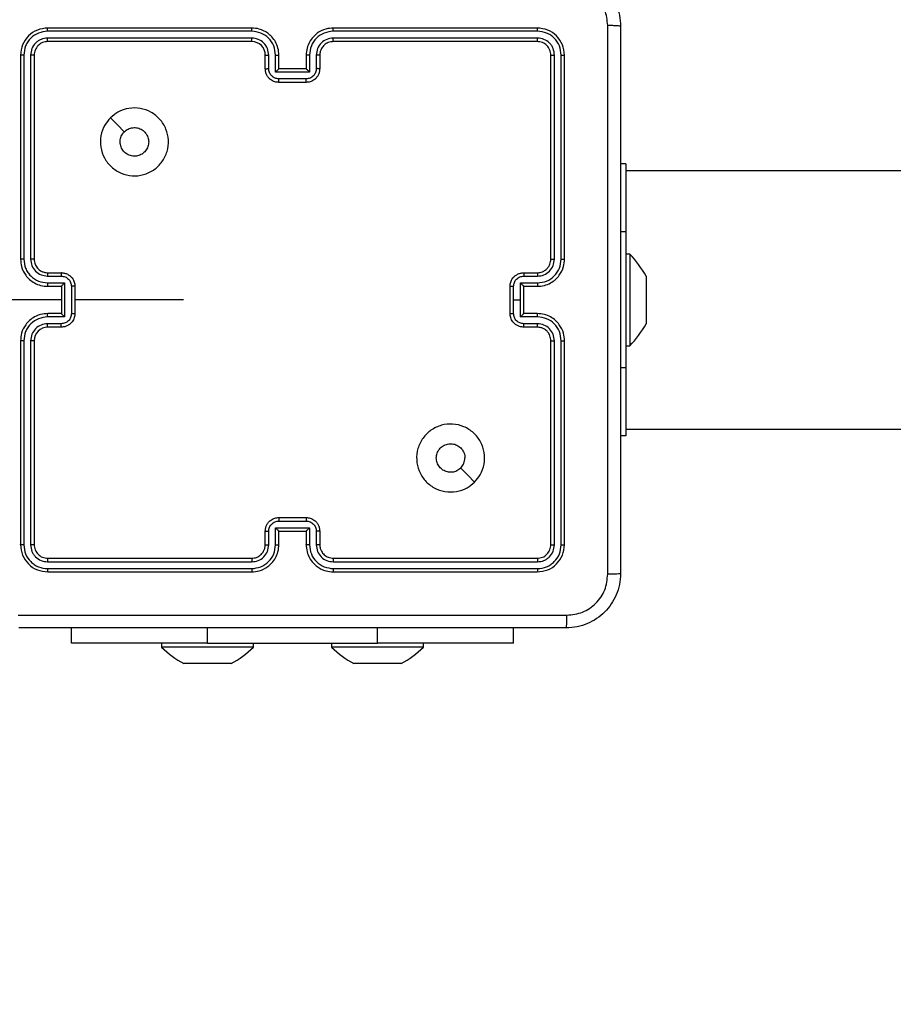
# Model space of a CAD drawing. Units: millimetres. Extents: x -55 to 444, y 57 to 616.
# Drawn here: x 143 to 155, y 278 to 293 of the extents above; entities that cross this region are included whole.
import ezdxf

# ---------------------------------------------------------------- set-up
doc = ezdxf.new("R2010")
doc.units = ezdxf.units.MM
doc.header["$LTSCALE"] = 20
doc.header["$PDSIZE"] = -1
doc.layers.add('strefa', color=6, linetype='Continuous')
doc.dimstyles.new('ISO-25', dxfattribs={"dimtxt": 2.5, "dimasz": 2.5, "dimexe": 1.25, "dimexo": 0.625, "dimtad": 1, "dimtxsty": 'Standard', "dimcen": 2.5, "dimadec": 0, "dimazin": 0, "dimtfac": 1, "dimtmove": 0, "dimatfit": 3, "dimfxl": 1, "dimarcsym": 0})

# ---------------------------------------------------------------- blocks, each defined once
blk = doc.blocks.new('*D4')
at = {"layer": 'Defpoints', "color": 0, "transparency": 16777216}
for p in [(216.533, 521.639), (-34.115, 122.201), (216.534, 122.201)]:
    blk.add_point(p, dxfattribs=at)
at = {"layer": 'strefa', "color": 0, "lineweight": -2, "transparency": 16777216}
for p, q in [((214.533, 521.639), (-36.115, 521.639)), ((-34.115, 514.527), (-34.115, 129.313)), ((214.534, 122.201), (-36.115, 122.201))]:
    blk.add_line(p, q, dxfattribs=at)
at = {"layer": 'strefa', "color": 0, "transparency": 16777216}
for points in [[(-32.93, 514.527), (-35.3, 514.527), (-34.115, 521.639)], [(-35.3, 129.313), (-32.93, 129.313), (-34.115, 122.201)]]:
    blk.add_solid(points, dxfattribs=at)
at = {"layer": 'strefa', "color": 0, "transparency": 16777216, "insert": (-44.663, 321.92), "char_height": 15, "attachment_point": 5, "rotation": 90}
blk.add_mtext('399', dxfattribs=at)

msp = doc.modelspace()

# ---------------------------------------------------------------- linework, layer by layer
at = {"color": 7, "linetype": 'Continuous', "lineweight": 25}
for p, q in [((146.058, 292.372), (143.056, 292.372)), ((146.059, 292.42), (143.059, 292.42)), ((150.259, 292.42), (147.259, 292.42)), ((150.261, 292.372), (147.259, 292.372)), ((146.058, 292.272), (143.056, 292.272)), ((146.059, 292.22), (143.059, 292.22)), ((150.261, 292.272), (147.259, 292.272)), ((150.259, 292.22), (147.259, 292.22)), ((142.659, 292.02), (142.659, 289.02)), ((142.706, 292.022), (142.706, 289.02)), ((142.806, 292.022), (142.806, 289.02)), ((142.859, 292.02), (142.859, 289.02)), ((146.259, 291.82), (146.259, 292.02)), ((146.309, 291.822), (146.309, 292.022)), ((146.409, 291.772), (146.409, 292.022)), ((146.459, 291.82), (146.459, 292.02)), ((146.859, 292.02), (146.859, 291.82)), ((146.909, 292.022), (146.909, 291.772)), ((147.009, 292.022), (147.009, 291.822)), ((147.059, 292.02), (147.059, 291.82)), ((150.459, 289.02), (150.459, 292.02)), ((150.511, 289.02), (150.511, 292.022)), ((150.611, 289.02), (150.611, 292.022)), ((150.659, 289.02), (150.659, 292.02)), ((146.909, 291.772), (146.409, 291.772)), ((146.459, 291.82), (146.459, 291.82)), ((146.859, 291.82), (146.459, 291.82)), ((146.859, 291.82), (146.859, 291.82)), ((146.859, 291.672), (146.459, 291.672)), ((146.859, 291.62), (146.459, 291.62)), ((151.559, 290.42), (151.484, 290.42)), ((151.559, 290.42), (151.559, 289.42)), ((151.559, 289.42), (151.559, 287.42)), ((151.619, 289.095), (151.559, 289.095)), ((151.619, 289.095), (151.619, 287.745)), ((143.059, 288.82), (143.259, 288.82)), ((150.059, 288.82), (150.259, 288.82)), ((143.057, 288.77), (143.257, 288.77)), ((143.057, 288.67), (143.307, 288.67)), ((143.307, 288.67), (143.307, 288.17)), ((150.011, 288.67), (150.261, 288.67)), ((150.011, 288.42), (150.011, 288.67)), ((150.061, 288.77), (150.261, 288.77)), ((151.859, 288.77), (151.859, 288.723)), ((151.859, 288.723), (151.859, 288.42)), ((143.059, 288.62), (143.259, 288.62)), ((143.259, 288.62), (143.259, 288.62)), ((143.259, 288.62), (143.259, 288.22)), ((143.407, 288.62), (143.407, 288.22)), ((143.459, 288.62), (143.459, 288.22)), ((149.859, 288.22), (149.859, 288.62)), ((149.911, 288.42), (149.911, 288.62)), ((150.059, 288.62), (150.259, 288.62)), ((150.059, 288.62), (150.059, 288.62)), ((150.059, 288.22), (150.059, 288.62)), ((143.259, 288.42), (142.022, 288.42)), ((145.056, 288.42), (143.459, 288.42)), ((149.911, 288.22), (149.911, 288.42)), ((149.911, 288.42), (150.011, 288.42)), ((150.011, 288.17), (150.011, 288.42)), ((151.859, 288.42), (151.859, 288.117)), ((143.307, 288.17), (143.057, 288.17)), ((143.259, 288.22), (143.059, 288.22)), ((143.259, 288.22), (143.259, 288.22)), ((150.261, 288.17), (150.011, 288.17)), ((150.259, 288.22), (150.059, 288.22)), ((150.059, 288.22), (150.059, 288.22)), ((151.859, 288.117), (151.859, 288.07)), ((143.257, 288.07), (143.057, 288.07)), ((143.259, 288.02), (143.059, 288.02)), ((150.259, 288.02), (150.059, 288.02)), ((150.261, 288.07), (150.061, 288.07)), ((142.659, 287.82), (142.659, 284.82)), ((142.706, 287.819), (142.706, 284.817)), ((142.806, 287.819), (142.806, 284.817)), ((142.859, 287.82), (142.859, 284.82)), ((150.459, 284.82), (150.459, 287.82)), ((150.511, 284.817), (150.511, 287.819)), ((150.611, 284.817), (150.611, 287.819)), ((150.659, 284.82), (150.659, 287.82)), ((151.559, 287.745), (151.619, 287.745)), ((151.559, 287.42), (151.559, 286.42)), ((151.559, 286.42), (151.484, 286.42)), ((146.459, 285.22), (146.859, 285.22)), ((146.409, 285.068), (146.909, 285.068)), ((146.409, 284.817), (146.409, 285.068)), ((146.459, 285.168), (146.859, 285.168)), ((146.909, 285.068), (146.909, 284.817)), ((146.259, 284.82), (146.259, 285.02)), ((146.309, 284.817), (146.309, 285.018)), ((146.459, 284.82), (146.459, 285.02)), ((146.459, 285.02), (146.459, 285.02)), ((146.459, 285.02), (146.859, 285.02)), ((146.859, 285.02), (146.859, 284.82)), ((146.859, 285.02), (146.859, 285.02)), ((147.009, 285.018), (147.009, 284.817)), ((147.059, 285.02), (147.059, 284.82)), ((143.059, 284.62), (146.059, 284.62)), ((147.259, 284.62), (150.259, 284.62)), ((143.056, 284.467), (146.058, 284.467)), ((143.056, 284.567), (146.058, 284.567)), ((147.259, 284.567), (150.261, 284.567)), ((147.259, 284.467), (150.261, 284.467)), ((143.059, 284.42), (146.059, 284.42)), ((147.259, 284.42), (150.259, 284.42)), ((143.409, 283.37), (143.409, 283.595)), ((149.909, 283.37), (149.909, 283.595)), ((145.409, 283.37), (143.409, 283.37)), ((144.734, 283.37), (144.734, 283.31)), ((146.084, 283.31), (144.734, 283.31)), ((145.409, 283.37), (147.909, 283.37)), ((146.084, 283.31), (146.084, 283.37)), ((147.234, 283.37), (147.234, 283.31)), ((148.584, 283.31), (147.234, 283.31)), ((149.909, 283.37), (147.909, 283.37)), ((148.584, 283.31), (148.584, 283.37)), ((145.106, 283.07), (145.059, 283.07)), ((145.409, 283.07), (145.106, 283.07)), ((145.712, 283.07), (145.409, 283.07)), ((145.759, 283.07), (145.712, 283.07)), ((147.606, 283.07), (147.559, 283.07)), ((147.909, 283.07), (147.606, 283.07)), ((148.212, 283.07), (147.909, 283.07)), ((148.259, 283.07), (148.212, 283.07))]:
    msp.add_line(p, q, dxfattribs=at)
at = {"color": 8, "linetype": 'Continuous', "lineweight": 25}
for p, q in [((151.559, 289.42), (151.484, 289.42)), ((151.559, 287.42), (151.484, 287.42)), ((145.409, 283.37), (145.409, 283.595)), ((147.909, 283.37), (147.909, 283.595))]:
    msp.add_line(p, q, dxfattribs=at)
at = {"color": 7, "linetype": 'Continuous', "lineweight": 25, "flags": 128}
for points in [[(143.981, 291.098), (144.083, 290.996), (144.185, 290.893)], [(149.337, 285.741), (149.235, 285.844), (149.132, 285.946)]]:
    msp.add_lwpolyline(points, dxfattribs=at)
at = {"color": 7, "linetype": 'Continuous', "lineweight": 25}
for centre, radius, start, end in [((146.059, 292.02), 0.2, 359.9996, 89.9976), ((150.543, 288.049), 1.5, 28.7049, 44.184), ((143.059, 287.82), 0.2, 90.0002, 179.9991), ((150.543, 288.79), 1.5, 315.816, 331.2951), ((145.779, 284.386), 1.5, 225.816, 241.2951), ((145.038, 284.386), 1.5, 298.7049, 314.184), ((148.279, 284.386), 1.5, 225.816, 241.2951), ((147.538, 284.386), 1.5, 298.7049, 314.184)]:
    msp.add_arc(centre, radius, start, end, dxfattribs=at)
for points, knots in [([(150.684, 293.245), (150.738, 293.242), (150.846, 293.235), (151.046, 293.17), (151.264, 293.025), (151.409, 292.807), (151.474, 292.607), (151.481, 292.499), (151.484, 292.445)], [0, 0, 0, 0, 0.1305462, 0.257578, 0.5000168, 0.7426622, 0.8696312, 1, 1, 1, 1]), ([(151.296, 292.455), (151.287, 292.534), (151.269, 292.692), (151.13, 292.891), (150.931, 293.029), (150.773, 293.048), (150.695, 293.057)], [0, 0, 0, 0, 0.249958, 0.500055, 0.749968, 1, 1, 1, 1]), ([(151.296, 284.384), (151.296, 285.28), (151.296, 287.073), (151.296, 289.766), (151.296, 291.559), (151.296, 292.455)], [0, 0, 0, 0, 0.333336, 0.666664, 1, 1, 1, 1]), ([(151.484, 292.445), (151.481, 292.446), (151.475, 292.449), (151.433, 292.452), (151.371, 292.455), (151.321, 292.455), (151.296, 292.455)], [0, 0, 0, 0, 0.2499384, 0.4998642, 0.7495881, 1, 1, 1, 1]), ([(151.484, 292.445), (151.484, 291.551), (151.484, 289.763), (151.484, 287.077), (151.484, 285.289), (151.484, 284.395)], [0, 0, 0, 0, 0.333296, 0.666701, 1, 1, 1, 1]), ([(143.059, 292.42), (143.006, 292.414), (142.902, 292.402), (142.769, 292.309), (142.677, 292.177), (142.665, 292.072), (142.659, 292.02)], [0, 0, 0, 0, 0.2501483, 0.5001285, 0.7500437, 1, 1, 1, 1]), ([(143.056, 292.372), (143.011, 292.367), (142.919, 292.356), (142.822, 292.289), (142.764, 292.218), (142.719, 292.137), (142.711, 292.068), (142.706, 292.022)], [0, 0, 0, 0, 0.249618, 0.499228, 0.623809, 0.749846, 1, 1, 1, 1]), ([(143.056, 292.372), (143.057, 292.379), (143.057, 292.393), (143.057, 292.409), (143.058, 292.418), (143.059, 292.419), (143.059, 292.42)], [0, 0, 0, 0, 0.279695, 0.559099, 0.779409, 1, 1, 1, 1]), ([(146.058, 292.372), (146.058, 292.379), (146.059, 292.391), (146.059, 292.407), (146.059, 292.418), (146.059, 292.419), (146.059, 292.42)], [0, 0, 0, 0, 0.250137, 0.500074, 0.749904, 1, 1, 1, 1]), ([(146.409, 292.022), (146.403, 292.068), (146.393, 292.16), (146.312, 292.275), (146.196, 292.356), (146.104, 292.367), (146.058, 292.372)], [0, 0, 0, 0, 0.250467, 0.500149, 0.750095, 1, 1, 1, 1]), ([(146.459, 292.02), (146.456, 292.055), (146.451, 292.123), (146.413, 292.214), (146.36, 292.288), (146.282, 292.358), (146.18, 292.41), (146.096, 292.417), (146.059, 292.42)], [0, 0, 0, 0, 0.167926, 0.32367, 0.467196, 0.598497, 0.82351, 1, 1, 1, 1]), ([(147.259, 292.42), (147.222, 292.417), (147.137, 292.41), (147.035, 292.357), (146.957, 292.287), (146.905, 292.213), (146.867, 292.122), (146.862, 292.055), (146.859, 292.02)], [0, 0, 0, 0, 0.1776094, 0.4029972, 0.5342143, 0.6774487, 0.832718, 1, 1, 1, 1]), ([(147.259, 292.372), (147.213, 292.367), (147.122, 292.356), (147.006, 292.275), (146.925, 292.16), (146.914, 292.068), (146.909, 292.022)], [0, 0, 0, 0, 0.249903, 0.499848, 0.749531, 1, 1, 1, 1]), ([(147.259, 292.372), (147.259, 292.379), (147.259, 292.391), (147.259, 292.407), (147.259, 292.418), (147.259, 292.419), (147.259, 292.42)], [0, 0, 0, 0, 0.250085, 0.499969, 0.749832, 1, 1, 1, 1]), ([(150.261, 292.372), (150.261, 292.379), (150.261, 292.393), (150.26, 292.409), (150.26, 292.418), (150.259, 292.419), (150.259, 292.42)], [0, 0, 0, 0, 0.27987, 0.559152, 0.779584, 1, 1, 1, 1]), ([(150.659, 292.02), (150.653, 292.072), (150.641, 292.177), (150.548, 292.309), (150.416, 292.402), (150.311, 292.414), (150.259, 292.42)], [0, 0, 0, 0, 0.250158, 0.500134, 0.750046, 1, 1, 1, 1]), ([(150.611, 292.022), (150.606, 292.068), (150.595, 292.159), (150.528, 292.257), (150.457, 292.315), (150.376, 292.359), (150.307, 292.367), (150.261, 292.372)], [0, 0, 0, 0, 0.2496233, 0.4992287, 0.6238223, 0.7498495, 1, 1, 1, 1]), ([(143.056, 292.272), (143.024, 292.269), (142.974, 292.263), (142.916, 292.231), (142.866, 292.19), (142.818, 292.12), (142.81, 292.055), (142.806, 292.022)], [0, 0, 0, 0, 0.250154, 0.376169, 0.500792, 0.750397, 1, 1, 1, 1]), ([(143.059, 292.22), (143.033, 292.217), (142.98, 292.211), (142.914, 292.164), (142.868, 292.098), (142.862, 292.046), (142.859, 292.02)], [0, 0, 0, 0, 0.250204, 0.500135, 0.74999, 1, 1, 1, 1]), ([(143.059, 292.22), (143.059, 292.221), (143.058, 292.223), (143.057, 292.237), (143.057, 292.254), (143.057, 292.266), (143.056, 292.272)], [0, 0, 0, 0, 0.279798, 0.558976, 0.779467, 1, 1, 1, 1]), ([(146.309, 292.022), (146.305, 292.055), (146.297, 292.12), (146.24, 292.203), (146.157, 292.26), (146.091, 292.268), (146.058, 292.272)], [0, 0, 0, 0, 0.250473, 0.500151, 0.750099, 1, 1, 1, 1]), ([(146.059, 292.22), (146.059, 292.22), (146.059, 292.22), (146.059, 292.224), (146.059, 292.228), (146.059, 292.235), (146.059, 292.243), (146.059, 292.252), (146.058, 292.262), (146.058, 292.269), (146.058, 292.272)], [0, 0, 0, 0, 0.124993, 0.250172, 0.375317, 0.499904, 0.624613, 0.749723, 0.874912, 1, 1, 1, 1]), ([(147.259, 292.272), (147.226, 292.268), (147.161, 292.261), (147.078, 292.203), (147.021, 292.12), (147.013, 292.055), (147.009, 292.022)], [0, 0, 0, 0, 0.250425, 0.50011, 0.750064, 1, 1, 1, 1]), ([(147.259, 292.22), (147.233, 292.217), (147.185, 292.212), (147.124, 292.172), (147.086, 292.125), (147.063, 292.072), (147.06, 292.038), (147.059, 292.02)], [0, 0, 0, 0, 0.24443, 0.457331, 0.675429, 0.824549, 1, 1, 1, 1]), ([(147.259, 292.22), (147.259, 292.22), (147.259, 292.22), (147.259, 292.224), (147.259, 292.228), (147.259, 292.235), (147.259, 292.243), (147.259, 292.252), (147.259, 292.262), (147.259, 292.269), (147.259, 292.272)], [0, 0, 0, 0, 0.1250175, 0.2502205, 0.3751895, 0.5000091, 0.6247424, 0.7498123, 0.8750268, 1, 1, 1, 1]), ([(150.259, 292.22), (150.259, 292.221), (150.26, 292.223), (150.261, 292.237), (150.261, 292.254), (150.261, 292.266), (150.261, 292.272)], [0, 0, 0, 0, 0.279796, 0.558973, 0.779466, 1, 1, 1, 1]), ([(150.459, 292.02), (150.456, 292.046), (150.45, 292.098), (150.404, 292.165), (150.337, 292.211), (150.285, 292.217), (150.259, 292.22)], [0, 0, 0, 0, 0.250215, 0.500135, 0.749981, 1, 1, 1, 1]), ([(150.511, 292.022), (150.508, 292.055), (150.502, 292.104), (150.47, 292.162), (150.429, 292.212), (150.359, 292.26), (150.294, 292.268), (150.261, 292.272)], [0, 0, 0, 0, 0.250141, 0.376165, 0.500779, 0.750385, 1, 1, 1, 1]), ([(142.706, 292.022), (142.699, 292.022), (142.685, 292.022), (142.67, 292.021), (142.661, 292.021), (142.659, 292.02), (142.659, 292.02)], [0, 0, 0, 0, 0.279831, 0.559103, 0.779539, 1, 1, 1, 1]), ([(142.859, 292.02), (142.858, 292.02), (142.856, 292.021), (142.842, 292.022), (142.824, 292.022), (142.812, 292.022), (142.806, 292.022)], [0, 0, 0, 0, 0.279897, 0.559022, 0.779465, 1, 1, 1, 1]), ([(146.259, 292.02), (146.26, 292.02), (146.261, 292.021), (146.273, 292.021), (146.289, 292.022), (146.302, 292.022), (146.309, 292.022)], [0, 0, 0, 0, 0.2501466, 0.5000409, 0.7498564, 1, 1, 1, 1]), ([(146.409, 292.022), (146.415, 292.022), (146.428, 292.022), (146.445, 292.021), (146.457, 292.021), (146.458, 292.02), (146.459, 292.02)], [0, 0, 0, 0, 0.250179, 0.500035, 0.749795, 1, 1, 1, 1]), ([(146.909, 292.022), (146.902, 292.022), (146.889, 292.022), (146.873, 292.021), (146.861, 292.021), (146.86, 292.02), (146.859, 292.02)], [0, 0, 0, 0, 0.250158, 0.499996, 0.749761, 1, 1, 1, 1]), ([(147.059, 292.02), (147.058, 292.02), (147.057, 292.021), (147.045, 292.021), (147.029, 292.022), (147.016, 292.022), (147.009, 292.022)], [0, 0, 0, 0, 0.250251, 0.499999, 0.749832, 1, 1, 1, 1]), ([(150.459, 292.02), (150.46, 292.02), (150.462, 292.021), (150.476, 292.022), (150.493, 292.022), (150.505, 292.022), (150.511, 292.022)], [0, 0, 0, 0, 0.279789, 0.559039, 0.779466, 1, 1, 1, 1]), ([(150.611, 292.022), (150.618, 292.022), (150.633, 292.022), (150.648, 292.021), (150.657, 292.021), (150.658, 292.02), (150.659, 292.02)], [0, 0, 0, 0, 0.279794, 0.559049, 0.779444, 1, 1, 1, 1]), ([(146.259, 291.82), (146.26, 291.82), (146.262, 291.821), (146.275, 291.821), (146.291, 291.822), (146.303, 291.822), (146.309, 291.822)], [0, 0, 0, 0, 0.279779, 0.559055, 0.779492, 1, 1, 1, 1]), ([(146.459, 291.62), (146.439, 291.622), (146.394, 291.625), (146.342, 291.654), (146.304, 291.69), (146.28, 291.727), (146.262, 291.771), (146.26, 291.803), (146.259, 291.82)], [0, 0, 0, 0, 0.1922451, 0.422505, 0.5525009, 0.6921153, 0.8412811, 1, 1, 1, 1]), ([(146.459, 291.672), (146.439, 291.674), (146.4, 291.679), (146.35, 291.713), (146.315, 291.763), (146.311, 291.802), (146.309, 291.822)], [0, 0, 0, 0, 0.249899, 0.499834, 0.749524, 1, 1, 1, 1]), ([(146.409, 291.772), (146.414, 291.777), (146.425, 291.788), (146.439, 291.801), (146.448, 291.81), (146.454, 291.816), (146.458, 291.819), (146.458, 291.82), (146.459, 291.82)], [0, 0, 0, 0, 0.251527, 0.50254, 0.646545, 0.775748, 0.892567, 1, 1, 1, 1]), ([(147.009, 291.822), (147.007, 291.802), (147.002, 291.763), (146.968, 291.713), (146.918, 291.679), (146.879, 291.674), (146.859, 291.672)], [0, 0, 0, 0, 0.250475, 0.500165, 0.750099, 1, 1, 1, 1]), ([(147.059, 291.82), (147.058, 291.803), (147.055, 291.771), (147.038, 291.727), (147.014, 291.691), (146.976, 291.654), (146.923, 291.625), (146.879, 291.622), (146.859, 291.62)], [0, 0, 0, 0, 0.158215, 0.306993, 0.446372, 0.576289, 0.80684, 1, 1, 1, 1]), ([(146.909, 291.772), (146.903, 291.777), (146.892, 291.788), (146.879, 291.801), (146.87, 291.81), (146.864, 291.816), (146.86, 291.819), (146.859, 291.82), (146.859, 291.82)], [0, 0, 0, 0, 0.251441, 0.502467, 0.646431, 0.775641, 0.892476, 1, 1, 1, 1]), ([(147.059, 291.82), (147.058, 291.82), (147.056, 291.821), (147.043, 291.821), (147.026, 291.822), (147.015, 291.822), (147.009, 291.822)], [0, 0, 0, 0, 0.2798652, 0.5591141, 0.7794838, 1, 1, 1, 1]), ([(146.459, 291.62), (146.459, 291.62), (146.459, 291.62), (146.459, 291.624), (146.459, 291.628), (146.459, 291.635), (146.459, 291.643), (146.459, 291.652), (146.459, 291.662), (146.459, 291.668), (146.459, 291.672)], [0, 0, 0, 0, 0.125048, 0.250128, 0.375244, 0.499978, 0.62472, 0.749811, 0.874943, 1, 1, 1, 1]), ([(146.859, 291.62), (146.859, 291.62), (146.859, 291.62), (146.859, 291.624), (146.859, 291.628), (146.859, 291.635), (146.859, 291.643), (146.859, 291.652), (146.859, 291.662), (146.859, 291.668), (146.859, 291.672)], [0, 0, 0, 0, 0.125048, 0.250128, 0.375244, 0.499978, 0.62472, 0.749811, 0.874943, 1, 1, 1, 1]), ([(143.98, 291.098), (144.016, 291.128), (144.095, 291.195), (144.25, 291.247), (144.42, 291.246), (144.583, 291.19), (144.715, 291.082), (144.806, 290.937), (144.843, 290.771), (144.822, 290.601), (144.747, 290.447), (144.625, 290.327), (144.47, 290.254), (144.3, 290.236), (144.134, 290.276), (143.99, 290.369), (143.885, 290.504), (143.83, 290.666), (143.833, 290.836), (143.886, 290.988), (143.952, 291.064), (143.98, 291.098)], [0, 0, 0, 0, 0.044737, 0.09864, 0.151935, 0.205877, 0.260191, 0.313198, 0.366982, 0.420857, 0.474338, 0.527987, 0.581906, 0.635428, 0.68907, 0.742824, 0.796633, 0.850208, 0.903794, 0.957776, 1, 1, 1, 1]), ([(144.544, 290.745), (144.542, 290.721), (144.537, 290.674), (144.501, 290.611), (144.448, 290.563), (144.381, 290.536), (144.309, 290.532), (144.24, 290.552), (144.182, 290.594), (144.141, 290.653), (144.121, 290.722), (144.126, 290.794), (144.15, 290.853), (144.175, 290.882), (144.185, 290.893)], [0, 0, 0, 0, 0.085849, 0.171698, 0.257501, 0.343286, 0.429096, 0.514995, 0.600979, 0.686983, 0.772997, 0.858935, 0.944838, 1, 1, 1, 1]), ([(144.185, 290.893), (144.204, 290.908), (144.24, 290.938), (144.31, 290.957), (144.382, 290.953), (144.448, 290.926), (144.501, 290.878), (144.537, 290.815), (144.542, 290.768), (144.544, 290.745)], [0, 0, 0, 0, 0.143033, 0.286067, 0.429051, 0.572252, 0.715507, 0.858782, 1, 1, 1, 1]), ([(183.492, 290.32), (183.403, 290.32), (182.502, 290.32), (180.792, 290.32), (178.361, 290.32), (175.961, 290.32), (173.628, 290.32), (171.4, 290.32), (169.722, 290.32), (168.522, 290.32), (167.732, 290.32), (166.846, 290.32), (165.862, 290.32), (164.782, 290.32), (163.604, 290.32), (162.33, 290.32), (160.935, 290.32), (159.416, 290.32), (157.771, 290.32), (156.021, 290.32), (154.166, 290.32), (152.667, 290.32), (151.787, 290.32), (151.559, 290.32)], [0, 0, 0, 0, 0.00833, 0.084208, 0.160086, 0.235852, 0.30906, 0.378707, 0.444794, 0.466607, 0.491294, 0.519038, 0.549837, 0.583689, 0.620592, 0.660546, 0.703547, 0.751862, 0.803517, 0.858508, 0.916831, 0.978483, 1, 1, 1, 1]), ([(142.659, 289.02), (142.662, 288.983), (142.669, 288.898), (142.721, 288.796), (142.791, 288.718), (142.865, 288.666), (142.956, 288.628), (143.024, 288.622), (143.059, 288.62)], [0, 0, 0, 0, 0.177148, 0.402386, 0.533646, 0.676998, 0.832457, 1, 1, 1, 1]), ([(142.706, 289.02), (142.7, 289.02), (142.687, 289.02), (142.672, 289.02), (142.661, 289.02), (142.66, 289.02), (142.659, 289.02)], [0, 0, 0, 0, 0.250104, 0.499958, 0.749799, 1, 1, 1, 1]), ([(142.706, 289.02), (142.712, 288.974), (142.719, 288.905), (142.764, 288.824), (142.822, 288.754), (142.92, 288.686), (143.011, 288.675), (143.057, 288.67)], [0, 0, 0, 0, 0.250123, 0.376423, 0.500756, 0.750374, 1, 1, 1, 1]), ([(142.806, 289.02), (142.81, 288.987), (142.818, 288.922), (142.876, 288.839), (142.959, 288.782), (143.024, 288.774), (143.057, 288.77)], [0, 0, 0, 0, 0.250434, 0.50014, 0.750061, 1, 1, 1, 1]), ([(142.859, 289.02), (142.859, 289.02), (142.858, 289.02), (142.855, 289.02), (142.85, 289.02), (142.844, 289.02), (142.836, 289.02), (142.826, 289.02), (142.817, 289.02), (142.81, 289.02), (142.806, 289.02)], [0, 0, 0, 0, 0.125009, 0.250168, 0.375177, 0.49996, 0.624714, 0.749771, 0.874941, 1, 1, 1, 1]), ([(142.859, 289.02), (142.862, 288.994), (142.867, 288.946), (142.906, 288.885), (142.954, 288.847), (143.006, 288.824), (143.04, 288.821), (143.059, 288.82)], [0, 0, 0, 0, 0.244398, 0.4569, 0.674658, 0.824017, 1, 1, 1, 1]), ([(150.259, 288.62), (150.294, 288.622), (150.362, 288.628), (150.453, 288.666), (150.527, 288.718), (150.597, 288.796), (150.649, 288.898), (150.656, 288.983), (150.659, 289.02)], [0, 0, 0, 0, 0.167658, 0.323202, 0.466606, 0.597875, 0.823048, 1, 1, 1, 1]), ([(150.259, 288.82), (150.279, 288.821), (150.312, 288.824), (150.35, 288.841), (150.369, 288.853), (150.376, 288.857), (150.376, 288.858), (150.376, 288.858), (150.376, 288.858), (150.376, 288.858), (150.376, 288.858), (150.388, 288.858), (150.404, 288.885), (150.429, 288.911), (150.452, 288.958), (150.456, 288.996), (150.459, 289.02)], [0, 0, 0, 0, 0.18786, 0.318823, 0.392619, 0.397807, 0.400072, 0.400336, 0.400473, 0.400487, 0.400492, 0.400496, 0.51064, 0.642602, 0.768285, 1, 1, 1, 1]), ([(150.261, 288.67), (150.307, 288.675), (150.399, 288.686), (150.515, 288.767), (150.595, 288.883), (150.606, 288.974), (150.611, 289.02)], [0, 0, 0, 0, 0.250454, 0.500139, 0.750089, 1, 1, 1, 1]), ([(150.261, 288.77), (150.294, 288.774), (150.359, 288.781), (150.442, 288.839), (150.499, 288.922), (150.507, 288.987), (150.511, 289.02)], [0, 0, 0, 0, 0.25045, 0.500143, 0.750103, 1, 1, 1, 1]), ([(150.459, 289.02), (150.459, 289.02), (150.46, 289.02), (150.463, 289.02), (150.468, 289.02), (150.474, 289.02), (150.482, 289.02), (150.491, 289.02), (150.501, 289.02), (150.508, 289.02), (150.511, 289.02)], [0, 0, 0, 0, 0.12504, 0.250089, 0.375248, 0.499931, 0.624683, 0.749787, 0.874942, 1, 1, 1, 1]), ([(150.611, 289.02), (150.618, 289.02), (150.63, 289.02), (150.646, 289.02), (150.657, 289.02), (150.658, 289.02), (150.659, 289.02)], [0, 0, 0, 0, 0.250165, 0.500074, 0.74995, 1, 1, 1, 1]), ([(143.059, 288.82), (143.059, 288.819), (143.058, 288.817), (143.057, 288.806), (143.057, 288.79), (143.057, 288.776), (143.057, 288.77)], [0, 0, 0, 0, 0.25011, 0.5, 0.749744, 1, 1, 1, 1]), ([(143.259, 288.82), (143.259, 288.819), (143.258, 288.817), (143.257, 288.804), (143.257, 288.787), (143.257, 288.776), (143.257, 288.77)], [0, 0, 0, 0, 0.279759, 0.559043, 0.77948, 1, 1, 1, 1]), ([(143.259, 288.82), (143.275, 288.819), (143.308, 288.816), (143.352, 288.799), (143.388, 288.774), (143.424, 288.737), (143.453, 288.684), (143.457, 288.64), (143.459, 288.62)], [0, 0, 0, 0, 0.158463, 0.307438, 0.446895, 0.576876, 0.8073, 1, 1, 1, 1]), ([(149.859, 288.62), (149.861, 288.64), (149.865, 288.684), (149.893, 288.737), (149.93, 288.774), (149.966, 288.799), (150.01, 288.816), (150.042, 288.819), (150.059, 288.82)], [0, 0, 0, 0, 0.19266, 0.42307, 0.553044, 0.692524, 0.84151, 1, 1, 1, 1]), ([(150.059, 288.82), (150.059, 288.819), (150.06, 288.817), (150.061, 288.804), (150.061, 288.787), (150.061, 288.776), (150.061, 288.77)], [0, 0, 0, 0, 0.279864, 0.559106, 0.779511, 1, 1, 1, 1]), ([(150.259, 288.82), (150.259, 288.819), (150.26, 288.817), (150.261, 288.806), (150.261, 288.79), (150.261, 288.776), (150.261, 288.77)], [0, 0, 0, 0, 0.250094, 0.49997, 0.749786, 1, 1, 1, 1]), ([(143.057, 288.67), (143.057, 288.663), (143.057, 288.65), (143.057, 288.634), (143.058, 288.622), (143.059, 288.621), (143.059, 288.62)], [0, 0, 0, 0, 0.2501223, 0.5000044, 0.7497778, 1, 1, 1, 1]), ([(143.257, 288.77), (143.276, 288.768), (143.316, 288.763), (143.365, 288.729), (143.4, 288.679), (143.405, 288.64), (143.407, 288.62)], [0, 0, 0, 0, 0.249938, 0.499858, 0.749571, 1, 1, 1, 1]), ([(143.307, 288.67), (143.301, 288.664), (143.29, 288.653), (143.277, 288.64), (143.268, 288.63), (143.263, 288.625), (143.26, 288.621), (143.259, 288.62), (143.259, 288.62)], [0, 0, 0, 0, 0.251439, 0.50247, 0.646503, 0.775712, 0.892569, 1, 1, 1, 1]), ([(149.911, 288.62), (149.913, 288.64), (149.918, 288.679), (149.952, 288.729), (150.002, 288.763), (150.041, 288.768), (150.061, 288.77)], [0, 0, 0, 0, 0.25043, 0.500145, 0.750064, 1, 1, 1, 1]), ([(150.059, 288.62), (150.059, 288.62), (150.058, 288.621), (150.055, 288.625), (150.05, 288.63), (150.041, 288.64), (150.027, 288.653), (150.017, 288.664), (150.011, 288.67)], [0, 0, 0, 0, 0.1075377, 0.2242609, 0.3535586, 0.4975156, 0.7485732, 1, 1, 1, 1]), ([(150.261, 288.67), (150.261, 288.663), (150.261, 288.65), (150.261, 288.634), (150.26, 288.622), (150.259, 288.621), (150.259, 288.62)], [0, 0, 0, 0, 0.250124, 0.500007, 0.74978, 1, 1, 1, 1]), ([(143.459, 288.62), (143.459, 288.62), (143.458, 288.62), (143.455, 288.62), (143.45, 288.62), (143.444, 288.62), (143.436, 288.62), (143.427, 288.62), (143.417, 288.62), (143.41, 288.62), (143.407, 288.62)], [0, 0, 0, 0, 0.12503, 0.250132, 0.375219, 0.500025, 0.624725, 0.749808, 0.874955, 1, 1, 1, 1]), ([(149.859, 288.62), (149.859, 288.62), (149.859, 288.62), (149.863, 288.62), (149.867, 288.62), (149.874, 288.62), (149.882, 288.62), (149.891, 288.62), (149.901, 288.62), (149.908, 288.62), (149.911, 288.62)], [0, 0, 0, 0, 0.1250577, 0.2501832, 0.3752867, 0.4999874, 0.624773, 0.7497798, 0.8749561, 1, 1, 1, 1]), ([(143.059, 288.22), (143.024, 288.217), (142.956, 288.212), (142.865, 288.174), (142.791, 288.121), (142.721, 288.043), (142.669, 287.941), (142.662, 287.857), (142.659, 287.82)], [0, 0, 0, 0, 0.167543, 0.323002, 0.466354, 0.597614, 0.822852, 1, 1, 1, 1]), ([(143.057, 288.17), (143.011, 288.164), (142.92, 288.153), (142.822, 288.086), (142.764, 288.016), (142.719, 287.934), (142.712, 287.865), (142.706, 287.819)], [0, 0, 0, 0, 0.249614, 0.499229, 0.623575, 0.749878, 1, 1, 1, 1]), ([(143.057, 288.17), (143.057, 288.176), (143.057, 288.189), (143.057, 288.206), (143.058, 288.217), (143.059, 288.219), (143.059, 288.22)], [0, 0, 0, 0, 0.250234, 0.500079, 0.749815, 1, 1, 1, 1]), ([(143.407, 288.22), (143.405, 288.2), (143.4, 288.161), (143.365, 288.111), (143.316, 288.077), (143.276, 288.072), (143.257, 288.07)], [0, 0, 0, 0, 0.250429, 0.500142, 0.750063, 1, 1, 1, 1]), ([(143.459, 288.22), (143.457, 288.2), (143.453, 288.155), (143.424, 288.103), (143.388, 288.065), (143.352, 288.041), (143.308, 288.023), (143.275, 288.021), (143.259, 288.02)], [0, 0, 0, 0, 0.1927, 0.423124, 0.553105, 0.692562, 0.841537, 1, 1, 1, 1]), ([(143.307, 288.17), (143.301, 288.175), (143.29, 288.186), (143.277, 288.2), (143.268, 288.209), (143.263, 288.215), (143.26, 288.219), (143.259, 288.219), (143.259, 288.22)], [0, 0, 0, 0, 0.251415, 0.50243, 0.646434, 0.775702, 0.892541, 1, 1, 1, 1]), ([(143.407, 288.22), (143.41, 288.22), (143.417, 288.22), (143.427, 288.22), (143.436, 288.22), (143.444, 288.22), (143.45, 288.22), (143.455, 288.22), (143.458, 288.22), (143.459, 288.22), (143.459, 288.22)], [0, 0, 0, 0, 0.125045, 0.250192, 0.375275, 0.499975, 0.624781, 0.749868, 0.87497, 1, 1, 1, 1]), ([(149.859, 288.22), (149.859, 288.22), (149.859, 288.22), (149.863, 288.22), (149.867, 288.22), (149.874, 288.22), (149.882, 288.22), (149.891, 288.22), (149.901, 288.22), (149.908, 288.22), (149.911, 288.22)], [0, 0, 0, 0, 0.125057, 0.250182, 0.375281, 0.499982, 0.624774, 0.749781, 0.874956, 1, 1, 1, 1]), ([(150.059, 288.02), (150.042, 288.021), (150.01, 288.023), (149.966, 288.041), (149.93, 288.065), (149.893, 288.103), (149.865, 288.155), (149.861, 288.2), (149.859, 288.22)], [0, 0, 0, 0, 0.15849, 0.307476, 0.446956, 0.57693, 0.80734, 1, 1, 1, 1]), ([(150.061, 288.07), (150.041, 288.072), (150.002, 288.077), (149.952, 288.111), (149.918, 288.161), (149.913, 288.2), (149.911, 288.22)], [0, 0, 0, 0, 0.249938, 0.499857, 0.749571, 1, 1, 1, 1]), ([(150.011, 288.17), (150.017, 288.175), (150.027, 288.186), (150.041, 288.2), (150.05, 288.209), (150.055, 288.215), (150.058, 288.219), (150.059, 288.219), (150.059, 288.22)], [0, 0, 0, 0, 0.2514271, 0.502485, 0.6464421, 0.7757365, 0.8924621, 1, 1, 1, 1]), ([(150.261, 288.17), (150.261, 288.176), (150.261, 288.189), (150.261, 288.206), (150.26, 288.217), (150.259, 288.219), (150.259, 288.22)], [0, 0, 0, 0, 0.2502365, 0.5000821, 0.7498171, 1, 1, 1, 1]), ([(150.659, 287.82), (150.656, 287.857), (150.649, 287.941), (150.597, 288.043), (150.527, 288.121), (150.453, 288.174), (150.362, 288.212), (150.294, 288.217), (150.259, 288.22)], [0, 0, 0, 0, 0.176952, 0.402125, 0.533394, 0.676798, 0.832342, 1, 1, 1, 1]), ([(150.611, 287.819), (150.606, 287.865), (150.595, 287.957), (150.515, 288.073), (150.399, 288.154), (150.307, 288.164), (150.261, 288.17)], [0, 0, 0, 0, 0.249911, 0.49986, 0.749547, 1, 1, 1, 1]), ([(143.057, 288.07), (143.024, 288.066), (142.958, 288.058), (142.876, 288), (142.818, 287.917), (142.81, 287.852), (142.806, 287.819)], [0, 0, 0, 0, 0.2504466, 0.5001428, 0.7501036, 1, 1, 1, 1]), ([(143.059, 288.02), (143.059, 288.021), (143.058, 288.022), (143.057, 288.033), (143.057, 288.05), (143.057, 288.063), (143.057, 288.07)], [0, 0, 0, 0, 0.250158, 0.499969, 0.749845, 1, 1, 1, 1]), ([(143.259, 288.02), (143.259, 288.021), (143.258, 288.023), (143.257, 288.036), (143.257, 288.052), (143.257, 288.064), (143.257, 288.07)], [0, 0, 0, 0, 0.2797586, 0.559043, 0.77948, 1, 1, 1, 1]), ([(150.059, 288.02), (150.059, 288.021), (150.06, 288.023), (150.061, 288.036), (150.061, 288.052), (150.061, 288.064), (150.061, 288.07)], [0, 0, 0, 0, 0.279864, 0.559106, 0.779511, 1, 1, 1, 1]), ([(150.259, 288.02), (150.259, 288.021), (150.26, 288.022), (150.261, 288.033), (150.261, 288.05), (150.261, 288.063), (150.261, 288.07)], [0, 0, 0, 0, 0.250132, 0.500045, 0.749899, 1, 1, 1, 1]), ([(150.459, 287.82), (150.456, 287.844), (150.452, 287.882), (150.428, 287.928), (150.405, 287.958), (150.38, 287.98), (150.351, 287.998), (150.312, 288.015), (150.278, 288.018), (150.259, 288.02)], [0, 0, 0, 0, 0.233609, 0.360026, 0.492478, 0.592729, 0.679025, 0.814846, 1, 1, 1, 1]), ([(150.511, 287.819), (150.507, 287.852), (150.499, 287.917), (150.442, 288), (150.359, 288.058), (150.294, 288.066), (150.261, 288.07)], [0, 0, 0, 0, 0.249898, 0.499859, 0.749555, 1, 1, 1, 1]), ([(142.706, 287.819), (142.7, 287.819), (142.687, 287.819), (142.672, 287.819), (142.661, 287.82), (142.66, 287.82), (142.659, 287.82)], [0, 0, 0, 0, 0.250147, 0.499915, 0.749779, 1, 1, 1, 1]), ([(142.859, 287.82), (142.859, 287.82), (142.858, 287.82), (142.855, 287.82), (142.85, 287.82), (142.844, 287.819), (142.836, 287.819), (142.826, 287.819), (142.817, 287.819), (142.81, 287.819), (142.806, 287.819)], [0, 0, 0, 0, 0.125012, 0.250176, 0.375192, 0.49998, 0.624732, 0.749781, 0.874944, 1, 1, 1, 1]), ([(150.459, 287.82), (150.459, 287.82), (150.46, 287.82), (150.463, 287.82), (150.468, 287.82), (150.474, 287.819), (150.482, 287.819), (150.491, 287.819), (150.501, 287.819), (150.508, 287.819), (150.511, 287.819)], [0, 0, 0, 0, 0.1250322, 0.2500673, 0.3752137, 0.500001, 0.6247451, 0.7497853, 0.8749496, 1, 1, 1, 1]), ([(150.611, 287.819), (150.618, 287.819), (150.63, 287.819), (150.646, 287.819), (150.657, 287.82), (150.658, 287.82), (150.659, 287.82)], [0, 0, 0, 0, 0.250162, 0.499974, 0.749965, 1, 1, 1, 1]), ([(149.337, 285.741), (149.302, 285.711), (149.223, 285.645), (149.069, 285.593), (148.899, 285.593), (148.737, 285.648), (148.604, 285.756), (148.512, 285.9), (148.476, 286.067), (148.494, 286.238), (148.57, 286.391), (148.692, 286.512), (148.846, 286.585), (149.016, 286.603), (149.183, 286.564), (149.327, 286.471), (149.432, 286.337), (149.487, 286.175), (149.485, 286.004), (149.432, 285.852), (149.366, 285.775), (149.337, 285.741)], [0, 0, 0, 0, 0.044525, 0.097906, 0.151703, 0.205542, 0.258935, 0.312783, 0.366704, 0.419996, 0.474538, 0.52707, 0.582038, 0.634414, 0.68905, 0.74252, 0.79617, 0.849854, 0.903703, 0.95743, 1, 1, 1, 1]), ([(151.559, 286.52), (151.788, 286.52), (152.664, 286.52), (154.145, 286.52), (155.957, 286.52), (157.64, 286.52), (159.193, 286.52), (160.594, 286.52), (161.846, 286.52), (162.953, 286.52), (163.947, 286.52), (164.859, 286.52), (166.31, 286.52), (168.352, 286.52), (171.011, 286.52), (175.23, 286.52), (179.393, 286.52), (182.659, 286.52), (183.49, 286.52)], [0, 0, 0, 0, 0.021689, 0.082759, 0.139741, 0.192632, 0.241427, 0.286123, 0.324507, 0.359241, 0.390323, 0.417987, 0.445029, 0.526622, 0.609879, 0.694627, 0.922284, 1, 1, 1, 1]), ([(149.132, 285.946), (149.114, 285.931), (149.077, 285.901), (149.007, 285.882), (148.936, 285.886), (148.87, 285.914), (148.816, 285.962), (148.782, 286.025), (148.77, 286.096), (148.782, 286.167), (148.817, 286.229), (148.871, 286.277), (148.938, 286.304), (149.01, 286.307), (149.078, 286.287), (149.137, 286.245), (149.178, 286.186), (149.193, 286.132), (149.194, 286.102), (149.194, 286.095)], [0, 0, 0, 0, 0.0613, 0.122594, 0.183903, 0.24527, 0.306664, 0.368099, 0.429513, 0.490918, 0.55222, 0.613534, 0.67478, 0.7361, 0.797424, 0.858843, 0.920276, 0.98171, 1, 1, 1, 1]), ([(149.132, 285.946), (149.147, 285.965), (149.177, 286.001), (149.192, 286.056), (149.194, 286.087), (149.194, 286.095)], [0, 0, 0, 0, 0.428927, 0.857806, 1, 1, 1, 1]), ([(146.259, 285.02), (146.26, 285.036), (146.262, 285.069), (146.28, 285.113), (146.304, 285.149), (146.342, 285.185), (146.394, 285.214), (146.439, 285.218), (146.459, 285.22)], [0, 0, 0, 0, 0.15872, 0.307886, 0.44747, 0.577493, 0.807754, 1, 1, 1, 1]), ([(146.459, 285.22), (146.459, 285.22), (146.459, 285.219), (146.459, 285.216), (146.459, 285.211), (146.459, 285.205), (146.459, 285.197), (146.459, 285.188), (146.459, 285.178), (146.459, 285.171), (146.459, 285.168)], [0, 0, 0, 0, 0.125045, 0.250123, 0.375236, 0.50008, 0.624728, 0.749817, 0.874946, 1, 1, 1, 1]), ([(146.859, 285.22), (146.859, 285.22), (146.859, 285.219), (146.859, 285.216), (146.859, 285.211), (146.859, 285.205), (146.859, 285.197), (146.859, 285.188), (146.859, 285.178), (146.859, 285.171), (146.859, 285.168)], [0, 0, 0, 0, 0.125048, 0.250128, 0.375244, 0.499978, 0.62472, 0.749811, 0.874943, 1, 1, 1, 1]), ([(146.859, 285.22), (146.879, 285.218), (146.923, 285.214), (146.976, 285.185), (147.014, 285.149), (147.038, 285.112), (147.055, 285.068), (147.058, 285.036), (147.059, 285.02)], [0, 0, 0, 0, 0.193161, 0.423713, 0.553658, 0.693005, 0.841785, 1, 1, 1, 1]), ([(146.309, 285.018), (146.311, 285.037), (146.315, 285.077), (146.35, 285.126), (146.4, 285.16), (146.439, 285.165), (146.459, 285.168)], [0, 0, 0, 0, 0.250477, 0.500167, 0.750101, 1, 1, 1, 1]), ([(146.409, 285.068), (146.414, 285.062), (146.425, 285.051), (146.439, 285.038), (146.448, 285.029), (146.454, 285.024), (146.458, 285.02), (146.458, 285.02), (146.459, 285.02)], [0, 0, 0, 0, 0.251469, 0.502486, 0.646549, 0.77573, 0.892587, 1, 1, 1, 1]), ([(146.859, 285.168), (146.879, 285.165), (146.918, 285.16), (146.968, 285.126), (147.002, 285.077), (147.007, 285.037), (147.009, 285.018)], [0, 0, 0, 0, 0.2499, 0.499835, 0.749525, 1, 1, 1, 1]), ([(146.909, 285.068), (146.903, 285.062), (146.892, 285.051), (146.879, 285.038), (146.87, 285.029), (146.864, 285.024), (146.86, 285.02), (146.859, 285.02), (146.859, 285.02)], [0, 0, 0, 0, 0.2515222, 0.5024979, 0.6464745, 0.7756558, 0.8924541, 1, 1, 1, 1]), ([(146.259, 285.02), (146.26, 285.019), (146.262, 285.019), (146.275, 285.018), (146.291, 285.018), (146.303, 285.018), (146.309, 285.018)], [0, 0, 0, 0, 0.279778, 0.559053, 0.779492, 1, 1, 1, 1]), ([(147.059, 285.02), (147.058, 285.019), (147.056, 285.019), (147.043, 285.018), (147.026, 285.018), (147.015, 285.018), (147.009, 285.018)], [0, 0, 0, 0, 0.279867, 0.559117, 0.779483, 1, 1, 1, 1]), ([(142.706, 284.817), (142.699, 284.817), (142.685, 284.818), (142.67, 284.818), (142.661, 284.819), (142.659, 284.819), (142.659, 284.82)], [0, 0, 0, 0, 0.2798308, 0.5591027, 0.7795388, 1, 1, 1, 1]), ([(142.659, 284.82), (142.665, 284.767), (142.677, 284.663), (142.769, 284.53), (142.902, 284.438), (143.006, 284.426), (143.059, 284.42)], [0, 0, 0, 0, 0.2499563, 0.4998715, 0.7498517, 1, 1, 1, 1]), ([(142.706, 284.817), (142.712, 284.772), (142.723, 284.68), (142.79, 284.583), (142.86, 284.525), (142.942, 284.48), (143.011, 284.472), (143.056, 284.467)], [0, 0, 0, 0, 0.249622, 0.499225, 0.623819, 0.749845, 1, 1, 1, 1]), ([(142.859, 284.82), (142.858, 284.819), (142.856, 284.819), (142.842, 284.818), (142.824, 284.817), (142.812, 284.817), (142.806, 284.817)], [0, 0, 0, 0, 0.279897, 0.559022, 0.779465, 1, 1, 1, 1]), ([(142.806, 284.817), (142.81, 284.785), (142.816, 284.735), (142.847, 284.677), (142.889, 284.627), (142.959, 284.579), (143.024, 284.571), (143.056, 284.567)], [0, 0, 0, 0, 0.250139, 0.376163, 0.500776, 0.750384, 1, 1, 1, 1]), ([(142.859, 284.82), (142.862, 284.794), (142.868, 284.741), (142.914, 284.675), (142.98, 284.629), (143.033, 284.623), (143.059, 284.62)], [0, 0, 0, 0, 0.25001, 0.499865, 0.749796, 1, 1, 1, 1]), ([(146.058, 284.467), (146.104, 284.473), (146.196, 284.484), (146.312, 284.564), (146.393, 284.68), (146.403, 284.772), (146.409, 284.817)], [0, 0, 0, 0, 0.249904, 0.49985, 0.749532, 1, 1, 1, 1]), ([(146.058, 284.567), (146.091, 284.571), (146.157, 284.579), (146.24, 284.636), (146.297, 284.719), (146.305, 284.785), (146.309, 284.817)], [0, 0, 0, 0, 0.2499, 0.499847, 0.749527, 1, 1, 1, 1]), ([(146.059, 284.42), (146.096, 284.423), (146.18, 284.43), (146.282, 284.482), (146.36, 284.552), (146.413, 284.626), (146.451, 284.717), (146.456, 284.785), (146.459, 284.82)], [0, 0, 0, 0, 0.176487, 0.401506, 0.532807, 0.676331, 0.832075, 1, 1, 1, 1]), ([(146.059, 284.62), (146.083, 284.622), (146.121, 284.626), (146.167, 284.65), (146.197, 284.674), (146.219, 284.699), (146.237, 284.727), (146.254, 284.766), (146.257, 284.8), (146.259, 284.82)], [0, 0, 0, 0, 0.233533, 0.359931, 0.492435, 0.592125, 0.67771, 0.813716, 1, 1, 1, 1]), ([(146.259, 284.82), (146.26, 284.819), (146.261, 284.819), (146.273, 284.818), (146.289, 284.818), (146.302, 284.817), (146.309, 284.817)], [0, 0, 0, 0, 0.250145, 0.500036, 0.749853, 1, 1, 1, 1]), ([(146.409, 284.817), (146.415, 284.817), (146.428, 284.818), (146.445, 284.818), (146.457, 284.819), (146.458, 284.819), (146.459, 284.82)], [0, 0, 0, 0, 0.250184, 0.500042, 0.749797, 1, 1, 1, 1]), ([(146.909, 284.817), (146.902, 284.817), (146.889, 284.818), (146.873, 284.818), (146.861, 284.819), (146.86, 284.819), (146.859, 284.82)], [0, 0, 0, 0, 0.250155, 0.499987, 0.749759, 1, 1, 1, 1]), ([(146.859, 284.82), (146.862, 284.785), (146.867, 284.717), (146.905, 284.626), (146.957, 284.552), (147.035, 284.482), (147.137, 284.43), (147.222, 284.423), (147.259, 284.42)], [0, 0, 0, 0, 0.167282, 0.322551, 0.465786, 0.597003, 0.822391, 1, 1, 1, 1]), ([(146.909, 284.817), (146.914, 284.772), (146.925, 284.68), (147.006, 284.564), (147.122, 284.484), (147.213, 284.473), (147.259, 284.467)], [0, 0, 0, 0, 0.250468, 0.500149, 0.750096, 1, 1, 1, 1]), ([(147.059, 284.82), (147.058, 284.819), (147.057, 284.819), (147.045, 284.818), (147.029, 284.818), (147.016, 284.817), (147.009, 284.817)], [0, 0, 0, 0, 0.250254, 0.500005, 0.749835, 1, 1, 1, 1]), ([(147.009, 284.817), (147.013, 284.785), (147.021, 284.719), (147.078, 284.636), (147.161, 284.579), (147.226, 284.571), (147.259, 284.567)], [0, 0, 0, 0, 0.249935, 0.499888, 0.74957, 1, 1, 1, 1]), ([(147.059, 284.82), (147.06, 284.801), (147.063, 284.768), (147.085, 284.716), (147.123, 284.668), (147.184, 284.628), (147.233, 284.623), (147.259, 284.62)], [0, 0, 0, 0, 0.176042, 0.323749, 0.533047, 0.756673, 1, 1, 1, 1]), ([(150.259, 284.62), (150.285, 284.623), (150.337, 284.629), (150.404, 284.675), (150.45, 284.741), (150.456, 284.794), (150.459, 284.82)], [0, 0, 0, 0, 0.250008, 0.499872, 0.749788, 1, 1, 1, 1]), ([(150.259, 284.42), (150.311, 284.426), (150.416, 284.438), (150.548, 284.53), (150.641, 284.662), (150.653, 284.767), (150.659, 284.82)], [0, 0, 0, 0, 0.249954, 0.499866, 0.749842, 1, 1, 1, 1]), ([(150.261, 284.567), (150.294, 284.571), (150.343, 284.576), (150.401, 284.608), (150.452, 284.65), (150.5, 284.72), (150.507, 284.785), (150.511, 284.817)], [0, 0, 0, 0, 0.250154, 0.376167, 0.50079, 0.750396, 1, 1, 1, 1]), ([(150.261, 284.467), (150.307, 284.472), (150.376, 284.48), (150.457, 284.525), (150.528, 284.583), (150.595, 284.68), (150.606, 284.772), (150.611, 284.817)], [0, 0, 0, 0, 0.250152, 0.3761696, 0.5007694, 0.7503762, 1, 1, 1, 1]), ([(150.459, 284.82), (150.46, 284.819), (150.462, 284.819), (150.476, 284.818), (150.493, 284.817), (150.505, 284.817), (150.511, 284.817)], [0, 0, 0, 0, 0.279795, 0.559039, 0.779466, 1, 1, 1, 1]), ([(150.611, 284.817), (150.618, 284.817), (150.633, 284.818), (150.648, 284.818), (150.657, 284.819), (150.658, 284.819), (150.659, 284.82)], [0, 0, 0, 0, 0.279794, 0.559049, 0.779444, 1, 1, 1, 1]), ([(143.059, 284.62), (143.059, 284.619), (143.058, 284.617), (143.057, 284.603), (143.057, 284.585), (143.057, 284.573), (143.056, 284.567)], [0, 0, 0, 0, 0.279798, 0.558976, 0.779467, 1, 1, 1, 1]), ([(146.059, 284.62), (146.059, 284.62), (146.059, 284.619), (146.059, 284.616), (146.059, 284.611), (146.059, 284.604), (146.059, 284.596), (146.059, 284.587), (146.058, 284.577), (146.058, 284.571), (146.058, 284.567)], [0, 0, 0, 0, 0.124987, 0.25016, 0.375228, 0.500017, 0.62463, 0.749734, 0.874918, 1, 1, 1, 1]), ([(147.259, 284.62), (147.259, 284.62), (147.259, 284.619), (147.259, 284.616), (147.259, 284.611), (147.259, 284.604), (147.259, 284.596), (147.259, 284.587), (147.259, 284.577), (147.259, 284.571), (147.259, 284.567)], [0, 0, 0, 0, 0.125002, 0.25019, 0.375215, 0.499923, 0.624641, 0.749696, 0.874895, 1, 1, 1, 1]), ([(150.259, 284.62), (150.259, 284.619), (150.26, 284.617), (150.261, 284.603), (150.261, 284.585), (150.261, 284.573), (150.261, 284.567)], [0, 0, 0, 0, 0.279796, 0.558973, 0.779466, 1, 1, 1, 1]), ([(143.056, 284.467), (143.057, 284.46), (143.057, 284.446), (143.057, 284.431), (143.058, 284.421), (143.059, 284.42), (143.059, 284.42)], [0, 0, 0, 0, 0.279695, 0.559099, 0.779409, 1, 1, 1, 1]), ([(146.058, 284.467), (146.058, 284.461), (146.059, 284.448), (146.059, 284.433), (146.059, 284.422), (146.059, 284.42), (146.059, 284.42)], [0, 0, 0, 0, 0.250123, 0.500046, 0.749948, 1, 1, 1, 1]), ([(147.259, 284.467), (147.259, 284.461), (147.259, 284.448), (147.259, 284.433), (147.259, 284.422), (147.259, 284.42), (147.259, 284.42)], [0, 0, 0, 0, 0.250098, 0.499996, 0.749788, 1, 1, 1, 1]), ([(150.261, 284.467), (150.261, 284.46), (150.261, 284.446), (150.26, 284.431), (150.26, 284.421), (150.259, 284.42), (150.259, 284.42)], [0, 0, 0, 0, 0.27976, 0.559085, 0.77955, 1, 1, 1, 1]), ([(151.484, 284.395), (151.481, 284.34), (151.474, 284.233), (151.409, 284.033), (151.264, 283.815), (151.046, 283.669), (150.846, 283.604), (150.738, 283.598), (150.684, 283.595)], [0, 0, 0, 0, 0.130359, 0.257318, 0.499994, 0.742412, 0.869442, 1, 1, 1, 1]), ([(150.695, 283.782), (150.773, 283.792), (150.931, 283.81), (151.13, 283.949), (151.269, 284.148), (151.287, 284.305), (151.296, 284.384)], [0, 0, 0, 0, 0.250028, 0.499931, 0.750042, 1, 1, 1, 1]), ([(151.484, 284.395), (151.481, 284.393), (151.475, 284.391), (151.433, 284.387), (151.371, 284.385), (151.321, 284.384), (151.296, 284.384)], [0, 0, 0, 0, 0.2503894, 0.5001226, 0.7500615, 1, 1, 1, 1]), ([(142.623, 283.782), (143.52, 283.782), (145.312, 283.783), (148.005, 283.783), (149.798, 283.782), (150.695, 283.782)], [0, 0, 0, 0, 0.3333364, 0.6666636, 1, 1, 1, 1]), ([(150.684, 283.595), (150.685, 283.598), (150.688, 283.604), (150.691, 283.646), (150.694, 283.708), (150.694, 283.757), (150.695, 283.782)], [0, 0, 0, 0, 0.249942, 0.499868, 0.749567, 1, 1, 1, 1]), ([(150.684, 283.595), (149.79, 283.595), (148.002, 283.595), (145.316, 283.595), (143.528, 283.595), (142.634, 283.595)], [0, 0, 0, 0, 0.333296, 0.666701, 1, 1, 1, 1])]:
    msp.add_open_spline(points, degree=3, knots=knots, dxfattribs=at)

# ---------------------------------------------------------------- dimensions: what is measured, and where the dimension line sits
at = {"layer": 'strefa', "color": 0}
dim = msp.add_linear_dim(base=(-34.115, 122.201), p1=(216.533, 521.639), p2=(216.534, 122.201), angle=90, dimstyle='ISO-25', override={"dimtxt": 15, "dimasz": 7.112, "dimexe": 2, "dimexo": 2, "dimgap": 3.048, "dimdec": 0, "dimlfac": 1, "dimzin": 1, "dimadec": 2, "dimtzin": 1}, dxfattribs=at)
dim.commit()
dim.dimension.update_dxf_attribs({"geometry": '*D4', "text_midpoint": (-44.663, 321.92)})

doc.saveas('drawing.dxf')
